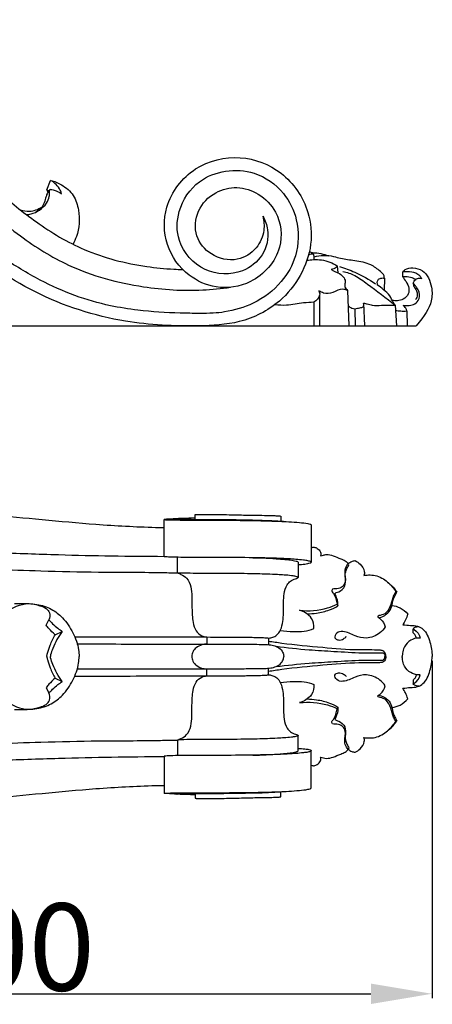
# Model space of a CAD drawing. Units: millimetres. Extents: x 0 to 1100, y 0 to 1000.
# Drawn here: x 160 to 207, y 795 to 908 of the extents above; entities that cross this region are included whole.
import ezdxf

# ---------------------------------------------------------------- set-up
doc = ezdxf.new("R2010")
doc.units = ezdxf.units.MM
doc.layers.add('Kranshteiny', color=7, linetype='Continuous', true_color=0xffffff)
doc.styles.add('Arial', font='arial.ttf')
doc.dimstyles.new('Dimension Style 01', dxfattribs={"dimtxt": 10, "dimasz": 7, "dimexe": 0.5, "dimexo": 0.5, "dimgap": 0.25, "dimtad": 1, "dimtoh": 1, "dimdec": 0, "dimzin": 1, "dimdsep": 46, "dimtxsty": 'Arial', "dimcen": 0.5, "dimazin": 0, "dimtfac": 1, "dimtdec": 4, "dimtix": 1, "dimtmove": 1, "dimatfit": 3, "dimfxl": 0, "dimtolj": 1, "dimtzin": 1, "dimarcsym": 0})

# ---------------------------------------------------------------- blocks, each defined once
blk = doc.blocks.new('*D347')
at = {"layer": 'Defpoints', "color": 0, "transparency": 16777216}
for p in [(107.21, 835.08), (207.21, 835.08), (207.21, 796.41)]:
    blk.add_point(p, dxfattribs=at)
at = {"layer": 'Kranshteiny', "color": 0, "lineweight": -2, "transparency": 16777216}
for p, q in [((107.21, 834.58), (107.21, 795.91)), ((207.21, 834.58), (207.21, 795.91)), ((114.21, 796.41), (200.21, 796.41))]:
    blk.add_line(p, q, dxfattribs=at)
at = {"layer": 'Kranshteiny', "color": 0, "transparency": 16777216}
for points in [[(114.21, 797.58), (114.21, 795.24), (107.21, 796.41)], [(200.21, 797.58), (200.21, 795.24), (207.21, 796.41)]]:
    blk.add_solid(points, dxfattribs=at)
at = {"layer": 'Kranshteiny', "color": 0, "transparency": 16777216, "insert": (157.21, 801.77), "char_height": 10, "attachment_point": 5, "style": 'Arial'}
blk.add_mtext('\\A1;100', dxfattribs=at)

msp = doc.modelspace()

# ---------------------------------------------------------------- linework, layer by layer
at = {"layer": 'Kranshteiny'}
for p, q in [((163.07, 888.55), (163.5, 889.65)), ((163.25, 888.41), (163.07, 888.55)), ((196.35, 879.85), (196.42, 879.05)), ((201.76, 878.44), (201.74, 877.04)), ((203.81, 879.14), (203.81, 878.61)), ((197.53, 877.02), (197.69, 872.97)), ((205.05, 877.88), (205.07, 877.55)), ((194.33, 876.52), (194.33, 872.99)), ((193.67, 875.68), (193.67, 873)), ((198.37, 874.92), (198.38, 872.99)), ((199.36, 875.57), (199.47, 872.99)), ((202.98, 875.34), (203.14, 872.99)), ((204.31, 874.68), (204.36, 872.99)), ((180.08, 850.79), (180.08, 851.33)), ((189.87, 851.17), (189.87, 850.59)), ((176.52, 849.85), (176.53, 850.76)), ((176.53, 846.5), (176.52, 849.85)), ((193.35, 850.16), (193.35, 845.9)), ((178.03, 844.65), (178.03, 846.45)), ((191.85, 845.89), (191.85, 844.13)), ((197.68, 845.57), (197.61, 845.72)), ((203.16, 842.45), (203.06, 842.48)), ((196.33, 841.06), (196.42, 840.87)), ((162.98, 838.67), (163.29, 839.26)), ((164.02, 837.57), (164.82, 837.95)), ((205.04, 837.78), (205.03, 838.22)), ((181.42, 837.3), (181.42, 836.49)), ((188.46, 837.17), (188.46, 836.43)), ((181.42, 832.85), (181.42, 833.66)), ((188.46, 832.98), (188.46, 833.72)), ((164.02, 832.58), (164.82, 832.21)), ((205.04, 832.37), (205.03, 831.93)), ((162.98, 831.49), (163.29, 830.9)), ((196.33, 829.09), (196.42, 829.28)), ((203.16, 827.7), (203.06, 827.67)), ((178.03, 825.5), (178.03, 823.7)), ((191.85, 824.27), (191.85, 826.02)), ((193.35, 819.99), (193.35, 824.25)), ((197.68, 824.59), (197.61, 824.43)), ((176.53, 823.65), (176.52, 820.3)), ((176.52, 820.3), (176.53, 819.39)), ((189.87, 818.99), (189.87, 819.56)), ((180.08, 819.36), (180.08, 818.82))]:
    msp.add_line(p, q, dxfattribs=at)
msp.add_lwpolyline([(107.24, 888.07), (107.21, 872.99), (205.39, 872.99)], dxfattribs=at)
for points, knots in [([(107.21, 889.52), (107.24, 890.74), (107.67, 894.33), (110.25, 899.9), (116.07, 905.42), (124, 908.26), (133.05, 907.7), (141.67, 903.83), (149.48, 896.6), (155.77, 889.73), (161.95, 884.64), (167.56, 881.28), (173.08, 879.87), (176.92, 879.5), (178.3, 879.43), (178.64, 879.42)], [0, 0, 0, 0, 3.647918, 10.759442, 17.897292, 27.179059, 35.087488, 44.539304, 54.835185, 66.747439, 72.452587, 78.773009, 86.178941, 89.289451, 90.317567, 90.317567, 90.317567, 90.317567]), ([(123.46, 883.68), (122.91, 883.85), (121.63, 884.45), (119.63, 886.71), (119.22, 890.47), (121.18, 894.25), (124.98, 896.64), (130.21, 896.68), (134.5, 894.05), (136.76, 890.09), (137.2, 885.82), (135.6, 880.68), (131.14, 876.7), (124.96, 874.94), (118.47, 875.79), (111.86, 880.07), (109.02, 887.5), (110.26, 894.93), (114.25, 901.03), (121.65, 905.48), (130.14, 905.85), (138.27, 902.97), (144.66, 898.05), (149.89, 892.56), (154.8, 887.58), (159.66, 883.34), (166.15, 879.25), (173.41, 877.3), (179.74, 876.91), (183.06, 877.24), (184.12, 877.39)], [0, 0, 0, 0, 1.715726, 4.145636, 8.747738, 11.971501, 16.511176, 21.442511, 26.923131, 30.69473, 34.74511, 39.442031, 46.336863, 51.618445, 58.324007, 65.303053, 74.254003, 80.270102, 87.361256, 95.410583, 105.218422, 111.682299, 120.957735, 129.039144, 134.438667, 141.889415, 148.335177, 157.257147, 164.036891, 167.245334, 167.245334, 167.245334, 167.245334]), ([(187.82, 885.53), (188.09, 885.06), (188.62, 883.59), (188.04, 880.93), (185.21, 878.72), (180.89, 878.87), (177.88, 882.27), (177.96, 886.44), (180.09, 889.65), (183.54, 890.91), (187.17, 890.73), (190.27, 888.52), (192.01, 884.96), (191.92, 881.16), (189.98, 877.7), (186.99, 875.46), (184.14, 874.62), (182.05, 874.4), (180.35, 874.4), (177.47, 874.42), (174.04, 874.65), (170, 875.28), (166.22, 876.37), (162.04, 878.25), (157.6, 880.97), (152.45, 884.95), (147.13, 890.01), (141.51, 894.7), (135.26, 898.67), (128.51, 901.12), (121.75, 899.54), (117.04, 895.46), (114.93, 889.31), (117.09, 882.92), (122.3, 879.29), (127.91, 879.95), (131.73, 883.76), (131.77, 889.58), (127.1, 892.87), (122.68, 891.9), (120.66, 888.92), (120.74, 886.21), (121.54, 884.87), (121.91, 884.42)], [0, 0, 0, 0, 1.636029, 4.561901, 7.455226, 11.737862, 16.176223, 19.500835, 23.62223, 26.847899, 30.105757, 34.179275, 37.52783, 41.658713, 45.021715, 49.093763, 52.512082, 53.80179, 55.370271, 57.606892, 62.443752, 65.636471, 69.850284, 74.18855, 79.316474, 85.426225, 93.641226, 101.343024, 107.266612, 115.905559, 121.957443, 127.099251, 134.030864, 140.052952, 146.062135, 151.602823, 155.454156, 161.41288, 166.272771, 170.518276, 173.492124, 176.368473, 178.090081, 178.090081, 178.090081, 178.090081]), ([(187.82, 885.53), (187.95, 885.01), (188.05, 883.72), (187.18, 881.68), (184.8, 880.2), (181.86, 880.87), (179.89, 883.22), (180.15, 886.29), (182.19, 888.39), (184.89, 889.07), (187.5, 888.2), (189.81, 885.84), (190.27, 881.43), (186.98, 877.71), (182.61, 877.05), (178.92, 878.71), (176.45, 882.15), (176.41, 887.13), (179.72, 891.47), (185.19, 892.79), (190.36, 890.81), (193.18, 886.64), (193.66, 881.02), (190.69, 875.81), (185.35, 873.17), (179.22, 872.86), (171.24, 873.22), (161.47, 876.36), (153.54, 882.09), (147.57, 887.57), (142.55, 892.06), (138.03, 895.34), (133.58, 897.77), (129.13, 899.15), (123.62, 898.91), (119.12, 895.69), (116.78, 890.8), (117.31, 885.18), (121.46, 881.32), (126.23, 880.89), (129.66, 883.23), (130.72, 886.98), (128.93, 890.47), (125.19, 891.63), (122.33, 889.66), (121.28, 886.9), (122.16, 884.71), (123.15, 883.88), (123.46, 883.68)], [0, 0, 0, 0, 1.614981, 3.78502, 6.317058, 9.349372, 11.976258, 14.83115, 17.71068, 20.20325, 22.76627, 25.614047, 29.659941, 34.795058, 38.774575, 42.122146, 46.447064, 50.708041, 56.172552, 61.449672, 66.440836, 71.873417, 75.537944, 82.948314, 88.105819, 92.759128, 101.167668, 112.004474, 122.918434, 130.182336, 136.319551, 143.092472, 146.86804, 151.475529, 156.913576, 162.759705, 167.047101, 172.728946, 178.387839, 182.566264, 186.093919, 190.009597, 193.086625, 197.00246, 200.045717, 202.613012, 205.317344, 206.434559, 206.434559, 206.434559, 206.434559]), ([(163.5, 889.65), (163.94, 889.55), (164.93, 889.14), (166.22, 888), (166.91, 885.83), (166.76, 883.83), (166.22, 882.61), (166.07, 882.33)], [0, 0, 0, 0, 1.357968, 3.17215, 4.946205, 7.988222, 8.932661, 8.932661, 8.932661, 8.932661]), ([(164.75, 888.12), (164.72, 888.26), (164.59, 888.65), (164.14, 889.18), (163.73, 889.52), (163.5, 889.65)], [0, 0, 0, 0, 0.419442, 1.234157, 2.023638, 2.023638, 2.023638, 2.023638]), ([(160.72, 885.73), (160.9, 885.73), (161.44, 885.8), (162.27, 886.23), (163.03, 886.91), (163.35, 887.67), (163.4, 888.17), (163.34, 888.43), (163.44, 888.6), (163.67, 888.63), (164.11, 888.45), (164.5, 888.29), (164.75, 888.12)], [0, 0, 0, 0, 0.554063, 1.596781, 2.754684, 3.548973, 4.006337, 4.228227, 4.327795, 4.547617, 4.846509, 5.773179, 5.773179, 5.773179, 5.773179]), ([(163.48, 888.59), (163.4, 888.55), (163.27, 888.46), (163.14, 888.23), (163.03, 887.95), (162.88, 887.51), (162.71, 886.69), (162.14, 886.19), (161.75, 885.97)], [0, 0, 0, 0, 0.234813, 0.486079, 0.765098, 1.143851, 1.878231, 3.218748, 3.218748, 3.218748, 3.218748]), ([(163.07, 888.55), (163.11, 888.49), (163.15, 888.41), (163.17, 888.32), (163.18, 888.29)], [0, 0, 0, 0, 0.197107, 0.2740298, 0.2740298, 0.2740298, 0.2740298]), ([(160.02, 886.27), (160.36, 886.16), (161.22, 886.01), (162.07, 886.32), (162.49, 886.59)], [0, 0, 0, 0, 1.062259, 2.558238, 2.558238, 2.558238, 2.558238]), ([(193.15, 881.47), (193.2, 881.45), (193.36, 881.38), (193.59, 881.29), (193.66, 881.03), (193.65, 880.81), (193.67, 880.63), (193.68, 880.57)], [0.130511, 0.130511, 0.130511, 0.130511, 0.314182, 0.655625, 0.768069, 1.109105, 1.301276, 1.301276, 1.301276, 1.301276]), ([(192.87, 880.49), (193.12, 880.53), (193.67, 880.59), (194.88, 880.55), (195.81, 880.19), (196.35, 879.85)], [0.206859, 0.206859, 0.206859, 0.206859, 0.942516, 1.877438, 3.807943, 3.807943, 3.807943, 3.807943]), ([(193.63, 881.14), (193.54, 881.18), (193.34, 881.22), (193.14, 881.14), (193.05, 881.08)], [0, 0, 0, 0, 0.2746014, 0.5983541, 0.5983541, 0.5983541, 0.5983541]), ([(193.37, 881.38), (193.58, 881.37), (194.1, 881.33), (194.76, 881.21), (195.19, 881.05), (195.33, 880.99)], [0, 0, 0, 0, 0.640028, 1.561104, 2.008493, 2.008493, 2.008493, 2.008493]), ([(201.76, 878.44), (201.75, 878.53), (201.7, 878.84), (201.12, 879.38), (200.07, 880.13), (198.44, 880.46), (197, 880.57), (195.49, 881.08), (194.41, 881.02), (193.65, 880.86)], [0, 0, 0, 0, 0.263835, 0.923373, 2.244273, 4.147969, 5.777884, 6.568473, 8.892317, 8.892317, 8.892317, 8.892317]), ([(196.35, 879.85), (196.32, 879.78), (196.16, 879.55), (195.85, 879.45), (195.65, 879.45)], [0, 0, 0, 0, 0.216712, 0.8382112, 0.8382112, 0.8382112, 0.8382112]), ([(195.65, 879.45), (195.71, 879.4), (195.96, 879.24), (196.48, 879.05), (197.03, 878.68), (197.34, 878.06), (197.12, 877.48), (197.39, 877.15), (197.53, 877.02)], [0, 0, 0, 0, 0.252685, 0.868994, 1.650752, 2.219424, 2.774529, 3.33732, 3.33732, 3.33732, 3.33732]), ([(196.61, 879.78), (197.21, 879.59), (198.64, 879.05), (199.99, 878.3), (200.74, 877.8)], [0, 0, 0, 0, 1.872163, 4.583464, 4.583464, 4.583464, 4.583464]), ([(196.99, 879.22), (197.46, 879.11), (198.48, 878.77), (200.4, 877.3), (201.96, 876.2), (202.98, 875.34)], [0, 0, 0, 0, 1.434198, 3.191273, 7.18116, 7.18116, 7.18116, 7.18116]), ([(203.81, 879.14), (203.9, 879.25), (204.23, 879.55), (205.09, 879.68), (206.53, 879.3), (207.23, 877.58), (207.24, 875.39), (206.32, 874.11), (205.39, 872.99)], [0, 0, 0, 0, 0.411737, 1.30362, 2.473659, 4.595124, 6.171119, 8.990597, 8.990597, 8.990597, 8.990597]), ([(200.96, 877.65), (200.94, 877.74), (200.93, 877.94), (200.97, 878.3), (201.36, 878.46), (201.62, 878.47), (201.76, 878.44)], [0, 0, 0, 0, 0.281395, 0.623395, 0.983957, 1.401272, 1.401272, 1.401272, 1.401272]), ([(203.81, 878.61), (203.97, 878.43), (204.25, 878.02), (204.61, 877.36), (204.54, 876.55), (203.98, 875.98), (203.27, 875.83), (202.84, 875.85), (202.65, 875.89)], [0, 0, 0, 0, 0.703921, 1.519133, 2.162665, 3.012564, 3.689604, 4.28448, 4.28448, 4.28448, 4.28448]), ([(206.03, 878.41), (205.96, 878.51), (205.76, 878.74), (205.25, 879.15), (204.51, 879.15), (204, 879.15), (203.81, 879.14)], [0, 0, 0, 0, 0.361996, 0.918975, 1.904911, 2.45723, 2.45723, 2.45723, 2.45723]), ([(203.81, 878.61), (203.93, 878.62), (204.3, 878.64), (204.83, 878.58), (205.2, 878.37), (205.33, 878.28)], [0, 0, 0, 0, 0.349789, 1.095503, 1.579202, 1.579202, 1.579202, 1.579202]), ([(205.05, 877.88), (205.08, 877.96), (205.19, 878.18), (205.52, 878.46), (205.87, 878.45), (206.03, 878.41)], [0, 0, 0, 0, 0.261747, 0.725412, 1.216382, 1.216382, 1.216382, 1.216382]), ([(194.25, 876.97), (194.31, 876.83), (194.43, 876.29), (193.97, 875.85), (193.67, 875.68)], [0, 0, 0, 0, 0.477693, 1.530829, 1.530829, 1.530829, 1.530829]), ([(197.53, 877.02), (197.35, 877.1), (196.75, 877.3), (195.91, 876.73), (194.92, 876.63), (194.41, 876.87), (194.25, 876.97)], [0, 0, 0, 0, 0.585894, 1.76138, 2.816797, 3.40574, 3.40574, 3.40574, 3.40574]), ([(202.98, 875.34), (202.91, 875.45), (202.67, 875.79), (202.4, 876.5), (201.67, 877.09), (201.2, 877.48), (200.96, 877.65)], [0, 0, 0, 0, 0.395082, 1.232187, 2.239452, 3.105755, 3.105755, 3.105755, 3.105755]), ([(203.88, 875.32), (204.06, 875.29), (204.46, 875.29), (205.12, 875.35), (205.76, 875.9), (205.83, 876.73), (205.52, 877.3), (205.25, 877.62), (205.11, 877.8), (205.05, 877.88)], [0, 0, 0, 0, 0.532794, 1.227081, 1.9201, 2.868673, 3.454224, 3.828381, 4.120515, 4.120515, 4.120515, 4.120515]), ([(205.07, 877.55), (205.17, 877.43), (205.34, 877.18), (205.55, 876.74), (205.5, 876.29), (205.36, 876.05), (205.3, 875.96)], [0, 0, 0, 0, 0.481809, 0.890272, 1.430417, 1.738955, 1.738955, 1.738955, 1.738955]), ([(193.67, 875.68), (193.27, 875.66), (192.22, 875.62), (190.75, 875.26), (189.64, 875.33), (189.2, 875.39)], [0, 0, 0, 0, 1.175742, 3.157493, 4.488041, 4.488041, 4.488041, 4.488041]), ([(197.61, 875.29), (197.73, 875.17), (197.97, 875), (198.25, 874.93), (198.37, 874.92)], [0, 0, 0, 0, 0.5101251, 0.8578062, 0.8578062, 0.8578062, 0.8578062]), ([(198.37, 874.92), (198.56, 874.95), (198.85, 875.05), (199.41, 875.08), (199.4, 875.44), (199.36, 875.57)], [0, 0, 0, 0, 0.595425, 0.98059, 1.396936, 1.396936, 1.396936, 1.396936]), ([(199.36, 875.57), (199.51, 875.55), (199.84, 875.49), (200.5, 875.26), (201.59, 875.36), (202.46, 875.33), (202.98, 875.34)], [0, 0, 0, 0, 0.435373, 1.02163, 2.072054, 3.640414, 3.640414, 3.640414, 3.640414]), ([(203.04, 874.74), (203.23, 874.71), (203.65, 874.66), (204.08, 874.67), (204.31, 874.68)], [0, 0, 0, 0, 0.580424, 1.271086, 1.271086, 1.271086, 1.271086]), ([(204.31, 874.68), (204.29, 874.79), (204.21, 875.04), (204.01, 875.24), (203.88, 875.32)], [0, 0, 0, 0, 0.3184924, 0.7814313, 0.7814313, 0.7814313, 0.7814313]), ([(107.24, 854.36), (107.6, 854.33), (108.94, 854.24), (112.88, 854.21), (119.16, 853.81), (132.34, 853.28), (146.84, 852.31), (160.66, 850.94), (168.9, 850.18), (173.57, 849.92), (176.19, 849.86), (176.52, 849.85)], [0, 0, 0, 0, 1.086152, 4.02815, 11.795047, 19.919614, 43.555804, 55.332621, 61.517288, 68.357566, 69.356498, 69.356498, 69.356498, 69.356498]), ([(180.08, 851.33), (180.11, 851.34), (180.21, 851.35), (180.63, 851.36), (181.6, 851.37), (183.27, 851.34), (185.19, 851.3), (186.93, 851.26), (188.15, 851.25), (188.97, 851.22), (189.44, 851.21), (189.7, 851.19), (189.8, 851.18), (189.86, 851.17), (189.87, 851.17)], [0.541859, 0.541859, 0.541859, 0.541859, 0.641177, 0.840133, 1.792537, 3.547691, 5.84401, 7.567567, 8.743876, 9.508876, 10.033335, 10.155272, 10.290932, 10.330351, 10.330351, 10.330351, 10.330351]), ([(180.08, 850.93), (179.99, 850.93), (179.75, 850.92), (179.19, 850.91), (178.63, 850.9), (178.14, 850.87), (177.88, 850.86), (177.66, 850.84), (177.31, 850.82), (176.98, 850.8), (176.67, 850.79), (176.58, 850.77), (176.53, 850.76)], [-3.542429, -3.542429, -3.542429, -3.542429, -3.285646, -2.824514, -1.86963, -1.604912, -1.336468, -1.105928, -0.953132, -0.261271, -0.13621, 0, 0, 0, 0]), ([(176.53, 850.76), (176.63, 850.76), (177, 850.73), (178, 850.72), (179.55, 850.7), (181.79, 850.7), (184.17, 850.69), (186.74, 850.66), (188.88, 850.61), (190.67, 850.53), (191.93, 850.45), (192.75, 850.36), (193.18, 850.26), (193.31, 850.21), (193.34, 850.18), (193.35, 850.16)], [0, 0, 0, 0, 0.300685, 1.096197, 2.994441, 4.938886, 7.833002, 10.12038, 12.637397, 14.249921, 15.477165, 16.441673, 16.701381, 16.791887, 16.841908, 16.841908, 16.841908, 16.841908]), ([(177.98, 850.85), (177.99, 850.85), (178.02, 850.84), (178.12, 850.84), (178.29, 850.82), (178.7, 850.81), (179.25, 850.8), (179.9, 850.79), (181.05, 850.78), (182.75, 850.77), (184.82, 850.76), (186.6, 850.73), (188.11, 850.68), (189.49, 850.63), (190.38, 850.56), (190.8, 850.52)], [0, 0, 0, 0, 0.027251, 0.099512, 0.292404, 0.533305, 1.34015, 1.942174, 2.469327, 4.78008, 7.038574, 8.662148, 10.129805, 11.564809, 12.807554, 12.807554, 12.807554, 12.807554]), ([(193.35, 847.56), (193.42, 847.57), (193.53, 847.6), (193.65, 847.6), (193.7, 847.6)], [0, 0, 0, 0, 0.2114942, 0.3561226, 0.3561226, 0.3561226, 0.3561226]), ([(193.7, 847.6), (193.83, 847.58), (194.12, 847.47), (194.47, 847.1), (194.47, 846.74), (194.44, 846.6)], [0.356123, 0.356123, 0.356123, 0.356123, 0.738698, 1.296476, 1.737773, 1.737773, 1.737773, 1.737773]), ([(157.36, 847), (159.71, 846.9), (164.09, 846.74), (170.47, 846.59), (174.51, 846.56), (176.52, 846.55)], [0, 0, 0, 0, 7.039569, 13.125059, 19.144282, 19.144282, 19.144282, 19.144282]), ([(191.85, 845.6), (191.99, 845.61), (192.36, 845.64), (192.84, 845.69), (193.18, 845.78), (193.34, 845.82), (193.36, 845.96), (193.16, 845.99), (192.9, 846.07), (192.34, 846.14), (191.63, 846.21), (190.81, 846.26), (189.72, 846.32), (188.2, 846.37), (185.56, 846.41), (182.69, 846.43), (179.66, 846.44), (177.8, 846.43), (176.74, 846.49), (176.53, 846.5)], [-18.407893, -18.407893, -18.407893, -18.407893, -18.0083, -17.288101, -17.005986, -16.890651, -16.8446, -16.647822, -16.447524, -15.941198, -15.048659, -14.25802, -13.499342, -11.761035, -9.722129, -5.571648, -3.163867, -0.644093, 0, 0, 0, 0]), ([(194.44, 846.6), (194.55, 846.64), (194.77, 846.7), (195.25, 846.81), (195.95, 846.63), (196.62, 846.29), (197.25, 846.09), (197.51, 845.84), (197.61, 845.72)], [1.737773, 1.737773, 1.737773, 1.737773, 2.067234, 2.434041, 3.203353, 4.133441, 4.696341, 5.16828, 5.16828, 5.16828, 5.16828]), ([(186.67, 846.39), (187.69, 846.38), (188.88, 846.32), (190.2, 846.22), (190.72, 846.17), (191.19, 846.12), (191.57, 846.03), (191.77, 845.98), (191.83, 845.91), (191.85, 845.89)], [0, 0, 0, 0, 3.047388, 3.561326, 3.961515, 4.628868, 4.973475, 5.134453, 5.232933, 5.232933, 5.232933, 5.232933]), ([(197.61, 845.72), (197.45, 845.57), (197.17, 845.17), (197.23, 844.35), (197.36, 843.51), (196.79, 842.91), (196.27, 842.79), (195.83, 842.87), (195.64, 842.57), (196.01, 842.22), (196.2, 841.71), (196.31, 841.27), (196.33, 841.06)], [5.16828, 5.16828, 5.16828, 5.16828, 5.829757, 6.516663, 7.605239, 8.151777, 8.835249, 9.166169, 9.342805, 9.739519, 10.424001, 11.053886, 11.053886, 11.053886, 11.053886]), ([(196.05, 842.29), (196.1, 842.33), (196.25, 842.42), (196.73, 842.54), (197.33, 843.1), (197.31, 843.86), (197.21, 844.45), (197.35, 844.82), (197.48, 845.22), (197.59, 845.44), (197.68, 845.57)], [8.952366, 8.952366, 8.952366, 8.952366, 9.154352, 9.46905, 10.418192, 11.315419, 11.632648, 12.19904, 12.437978, 12.914401, 12.914401, 12.914401, 12.914401]), ([(197.61, 845.72), (197.73, 845.82), (197.98, 845.97), (198.27, 846.05), (198.4, 846.06)], [13.0848291, 13.0848291, 13.0848291, 13.0848291, 13.5551252, 13.9523097, 13.9523097, 13.9523097, 13.9523097]), ([(198.4, 846.06), (198.61, 845.96), (199.05, 845.63), (199.5, 845), (199.45, 844.52), (199.41, 844.37)], [13.95231, 13.95231, 13.95231, 13.95231, 14.645053, 15.614098, 16.061073, 16.061073, 16.061073, 16.061073]), ([(157.09, 845.08), (158.86, 845.01), (162.82, 844.87), (169.15, 844.72), (174.37, 844.74), (177.38, 844.67), (178.03, 844.65)], [0, 0, 0, 0, 5.301986, 11.881638, 18.975318, 20.920333, 20.920333, 20.920333, 20.920333]), ([(188.46, 837.17), (188.59, 837.18), (188.88, 837.24), (189.36, 837.44), (189.86, 837.98), (190.09, 838.84), (190.22, 839.97), (190.18, 841.12), (190.23, 842.29), (190.46, 843.17), (190.98, 843.75), (191.44, 843.95), (191.73, 844.04), (191.85, 844.1), (191.86, 844.15), (191.8, 844.19), (191.68, 844.24), (191.44, 844.29), (190.95, 844.36), (190.29, 844.41), (189.36, 844.47), (188.34, 844.51), (187.2, 844.54), (185.92, 844.57), (184.24, 844.59), (182.05, 844.6), (179.89, 844.59), (178.52, 844.63), (178.03, 844.65)], [-22.407162, -22.407162, -22.407162, -22.407162, -22.00992, -21.530227, -20.887765, -19.893704, -18.918582, -17.459156, -16.483857, -15.387688, -14.825591, -14.199836, -13.943719, -13.873099, -13.848868, -13.789235, -13.692401, -13.449562, -13.063798, -12.216587, -11.451343, -10.29626, -9.141489, -8.040568, -6.45888, -4.118434, -1.459115, 0, 0, 0, 0]), ([(178.03, 844.65), (178.17, 844.61), (178.55, 844.45), (179.23, 844.03), (179.63, 843.05), (179.69, 841.89), (179.69, 840.52), (179.75, 839.2), (180.06, 838.02), (180.72, 837.43), (181.21, 837.31), (181.42, 837.3)], [20.920333, 20.920333, 20.920333, 20.920333, 21.35358, 22.145137, 23.235825, 24.343127, 25.644928, 27.323952, 28.332619, 29.191462, 29.810339, 29.810339, 29.810339, 29.810339]), ([(199.41, 844.37), (199.58, 844.4), (200.01, 844.43), (200.99, 844.38), (202.14, 843.69), (202.81, 842.9), (203.06, 842.48)], [16.061073, 16.061073, 16.061073, 16.061073, 16.559438, 17.356481, 18.960316, 20.414134, 20.414134, 20.414134, 20.414134]), ([(202.18, 843.54), (202.45, 843.34), (202.81, 842.99), (203.09, 842.58), (203.16, 842.45)], [0, 0, 0, 0, 1.03414, 1.474024, 1.474024, 1.474024, 1.474024]), ([(196.42, 840.87), (196.42, 841), (196.41, 841.5), (196.23, 841.98), (196.05, 842.29)], [7.475489, 7.475489, 7.475489, 7.475489, 7.869904, 8.952366, 8.952366, 8.952366, 8.952366]), ([(203.06, 842.48), (202.96, 842.34), (202.68, 841.89), (202.54, 841.01), (202.09, 840.06), (201.45, 839.8), (201.05, 839.76), (201, 839.62), (201, 839.57)], [0.10893, 0.10893, 0.10893, 0.10893, 0.611661, 1.692491, 2.788826, 3.500672, 3.735274, 3.877916, 3.877916, 3.877916, 3.877916]), ([(201.11, 839.51), (201.2, 839.53), (201.58, 839.64), (202.17, 840), (202.66, 840.79), (202.7, 841.57), (202.99, 842.1), (203.11, 842.35), (203.16, 842.45)], [-3.790514, -3.790514, -3.790514, -3.790514, -3.5204, -2.624616, -1.782028, -0.849951, -0.347945, 0, 0, 0, 0]), ([(158.71, 840.35), (158.99, 840.54), (159.7, 840.92), (160.95, 841.25), (162.1, 840.95), (162.97, 840.66), (163.51, 840.05), (163.41, 839.51), (163.29, 839.26)], [6.369013, 6.369013, 6.369013, 6.369013, 7.383306, 8.781932, 10.097865, 10.888574, 11.517383, 12.343246, 12.343246, 12.343246, 12.343246]), ([(159.36, 841.16), (159.62, 841.16), (160.17, 841.16), (161.03, 841.14), (162.21, 841.05), (163.59, 840.61), (165.03, 839.46), (166.12, 837.85), (166.7, 836.28), (166.76, 835.33), (166.76, 835.08)], [0, 0, 0, 0, 0.781516, 1.666673, 2.564708, 4.311047, 5.908293, 8.008768, 10.065165, 10.831061, 10.831061, 10.831061, 10.831061]), ([(192.02, 840.38), (193.09, 840.25), (194.61, 840.36), (195.98, 840.9), (196.33, 841.06)], [2.871064, 2.871064, 2.871064, 2.871064, 6.090534, 7.267911, 7.267911, 7.267911, 7.267911]), ([(192.89, 839.95), (193.25, 839.96), (194.12, 840.04), (195.32, 840.31), (196.11, 840.69), (196.42, 840.87)], [0, 0, 0, 0, 1.073127, 2.61179, 3.674681, 3.674681, 3.674681, 3.674681]), ([(202.62, 840.92), (202.94, 840.88), (203.63, 840.69), (204.18, 840.23), (204.42, 839.94)], [0, 0, 0, 0, 0.969741, 2.089803, 2.089803, 2.089803, 2.089803]), ([(193.68, 838.28), (193.69, 838.68), (193.55, 839.42), (192.79, 840.06), (192.28, 840.3), (192.02, 840.38)], [0, 0, 0, 0, 1.190655, 2.065073, 2.871064, 2.871064, 2.871064, 2.871064]), ([(204.42, 839.94), (204.36, 839.71), (204.2, 839.28), (203.98, 838.89), (203.86, 838.72)], [2.089803, 2.089803, 2.089803, 2.089803, 2.809839, 3.430789, 3.430789, 3.430789, 3.430789]), ([(164.02, 837.57), (163.77, 837.79), (163.4, 838.14), (163.08, 838.53), (162.98, 838.67)], [2.678199, 2.678199, 2.678199, 2.678199, 3.674557, 4.188458, 4.188458, 4.188458, 4.188458]), ([(163.29, 839.26), (163.44, 839.11), (163.78, 838.79), (164.28, 838.34), (164.66, 838.06), (164.82, 837.95)], [4.856831, 4.856831, 4.856831, 4.856831, 5.467645, 6.272552, 6.868071, 6.868071, 6.868071, 6.868071]), ([(201, 839.57), (201.11, 839.52), (201.52, 839.26), (201.77, 838.8), (201.84, 838.46)], [3.877916, 3.877916, 3.877916, 3.877916, 4.253933, 5.305147, 5.305147, 5.305147, 5.305147]), ([(203.86, 838.72), (204.16, 838.7), (204.71, 838.62), (205.53, 838.61), (206.49, 838.05), (207.02, 836.72), (207.21, 835.63), (207.21, 835.08)], [3.430789, 3.430789, 3.430789, 3.430789, 4.315363, 5.124684, 5.824491, 7.511453, 9.157575, 9.157575, 9.157575, 9.157575]), ([(163.07, 835.08), (163.09, 835.2), (163.18, 835.64), (163.47, 836.49), (163.8, 837.19), (164.02, 837.57)], [0, 0, 0, 0, 0.367618, 1.357491, 2.678199, 2.678199, 2.678199, 2.678199]), ([(164.82, 837.95), (164.6, 837.65), (164.21, 837.01), (163.77, 836.11), (163.54, 835.45), (163.48, 835.14), (163.47, 835.08)], [0.881428, 0.881428, 0.881428, 0.881428, 1.990007, 3.109552, 3.893478, 4.069645, 4.069645, 4.069645, 4.069645]), ([(189.81, 838.04), (190.32, 837.98), (191.23, 837.94), (192.54, 837.92), (193.31, 838.14), (193.68, 838.28)], [-3.901449, -3.901449, -3.901449, -3.901449, -2.361545, -1.177884, 0, 0, 0, 0]), ([(201.84, 838.46), (201.68, 838.21), (201.1, 837.56), (199.79, 837.04), (198.31, 837.39), (197.27, 838.02), (196.28, 837.89), (195.9, 837.17), (196.55, 836.89), (197.04, 837.04), (197.3, 837.27), (197.38, 837.39)], [5.305147, 5.305147, 5.305147, 5.305147, 6.211507, 7.873092, 9.198566, 10.668774, 11.40266, 11.967107, 12.476292, 13.050442, 13.475717, 13.475717, 13.475717, 13.475717]), ([(205.69, 838.49), (205.56, 838.49), (205.35, 838.45), (205.12, 838.33), (205.05, 838.24), (205.03, 838.22)], [0, 0, 0, 0, 0.3753908, 0.6473034, 0.7281132, 0.7281132, 0.7281132, 0.7281132]), ([(205.03, 838.22), (205.08, 838.2), (205.48, 837.99), (205.75, 837.56), (205.86, 837.17)], [0.437211, 0.437211, 0.437211, 0.437211, 0.579403, 1.784577, 1.784577, 1.784577, 1.784577]), ([(205.44, 837.17), (205.4, 837.29), (205.29, 837.52), (205.13, 837.7), (205.04, 837.78)], [-0.7360995, -0.7360995, -0.7360995, -0.7360995, -0.3394697, 0, 0, 0, 0]), ([(166.3, 837.33), (166.96, 837.33), (168.44, 837.33), (170.55, 837.32), (173.84, 837.32), (176.96, 837.31), (179.9, 837.31), (181.51, 837.31), (183.26, 837.28), (184.77, 837.3), (186.03, 837.28), (186.72, 837.27), (187.41, 837.25), (187.91, 837.23), (188.26, 837.22), (188.4, 837.19), (188.46, 837.17)], [0, 0, 0, 0, 1.978657, 4.454839, 6.298438, 11.856344, 13.807698, 15.101939, 16.687484, 19.035743, 19.631574, 20.471784, 21.087728, 21.716512, 21.947161, 22.142916, 22.142916, 22.142916, 22.142916]), ([(166.52, 836.51), (167.18, 836.51), (169.49, 836.51), (172.84, 836.5), (176.03, 836.5), (178.09, 836.5), (179.59, 836.5), (181.02, 836.5), (182.43, 836.48), (183.57, 836.49), (184.49, 836.48), (185.26, 836.48), (186.15, 836.48), (187.16, 836.47), (187.95, 836.45), (188.54, 836.43), (188.99, 836.36), (189.54, 836.19), (190.02, 835.77), (190.19, 835.34), (190.21, 835.13), (190.21, 835.08)], [0, 0, 0, 0, 1.989774, 6.933062, 10.009537, 11.568424, 13.106767, 14.501393, 15.849951, 17.344684, 17.902552, 18.613308, 19.642784, 20.573777, 21.641363, 21.998818, 22.354127, 22.992818, 23.701065, 24.173859, 24.336681, 24.336681, 24.336681, 24.336681]), ([(181.42, 836.49), (181.22, 836.49), (180.79, 836.42), (180.2, 836.15), (179.78, 835.66), (179.64, 835.1), (179.77, 834.48), (180.35, 833.85), (181.01, 833.66), (181.42, 833.66)], [0, 0, 0, 0, 0.579445, 1.313738, 1.88019, 2.444342, 3.000474, 3.693055, 4.909572, 4.909572, 4.909572, 4.909572]), ([(201.92, 835.08), (201.92, 835.17), (201.88, 835.42), (201.63, 835.76), (200.51, 835.84), (198.25, 835.77), (194.48, 836.1), (191.04, 836.42), (188.97, 836.72), (188.46, 836.8)], [0, 0, 0, 0, 0.267324, 0.753493, 1.129172, 3.501823, 7.648697, 12.361484, 13.90319, 13.90319, 13.90319, 13.90319]), ([(205.86, 837.17), (205.72, 837.19), (205.26, 837.18), (204.48, 836.85), (203.93, 836.08), (203.82, 835.44), (203.8, 835.14), (203.79, 835.08)], [1.784577, 1.784577, 1.784577, 1.784577, 2.206909, 3.161289, 4.181313, 4.892182, 5.085875, 5.085875, 5.085875, 5.085875]), ([(189.34, 836.24), (190.59, 836.08), (192.8, 835.85), (196.1, 835.66), (198.65, 835.49), (200.42, 835.48), (201.16, 835.51), (201.42, 835.49), (201.58, 835.49), (201.76, 835.37), (201.81, 835.19), (201.8, 835.08)], [0, 0, 0, 0, 3.793876, 6.65178, 9.912832, 11.435247, 11.944562, 12.134751, 12.237653, 12.398006, 12.741043, 12.741043, 12.741043, 12.741043]), ([(159.36, 829), (159.62, 828.99), (160.17, 829), (161.03, 829.01), (162.21, 829.11), (163.59, 829.54), (165.03, 830.7), (166.12, 832.31), (166.7, 833.88), (166.76, 834.82), (166.76, 835.08)], [0, 0, 0, 0, 0.781516, 1.666673, 2.564708, 4.311047, 5.908293, 8.008768, 10.065165, 10.831061, 10.831061, 10.831061, 10.831061]), ([(163.07, 835.08), (163.09, 834.96), (163.18, 834.51), (163.47, 833.66), (163.8, 832.96), (164.02, 832.58)], [0, 0, 0, 0, 0.367618, 1.357491, 2.678199, 2.678199, 2.678199, 2.678199]), ([(164.82, 832.21), (164.6, 832.51), (164.21, 833.14), (163.77, 834.04), (163.54, 834.7), (163.48, 835.02), (163.47, 835.08)], [0.881428, 0.881428, 0.881428, 0.881428, 1.990007, 3.109552, 3.893478, 4.069645, 4.069645, 4.069645, 4.069645]), ([(166.52, 833.64), (167.18, 833.64), (169.49, 833.65), (172.84, 833.65), (176.03, 833.65), (178.09, 833.66), (179.59, 833.66), (181.02, 833.66), (182.43, 833.67), (183.57, 833.67), (184.49, 833.67), (185.26, 833.67), (186.15, 833.68), (187.16, 833.69), (187.95, 833.71), (188.54, 833.72), (188.99, 833.8), (189.54, 833.96), (190.02, 834.38), (190.19, 834.81), (190.21, 835.02), (190.21, 835.08)], [0, 0, 0, 0, 1.989774, 6.933062, 10.009537, 11.568424, 13.106767, 14.501393, 15.849951, 17.344684, 17.902552, 18.613308, 19.642784, 20.573777, 21.641363, 21.998818, 22.354127, 22.992818, 23.701065, 24.173859, 24.336681, 24.336681, 24.336681, 24.336681]), ([(201.92, 835.08), (201.92, 834.99), (201.88, 834.74), (201.63, 834.39), (200.51, 834.31), (198.25, 834.38), (194.48, 834.05), (191.04, 833.74), (188.97, 833.43), (188.46, 833.35)], [0, 0, 0, 0, 0.267324, 0.753493, 1.129172, 3.501823, 7.648697, 12.361484, 13.90319, 13.90319, 13.90319, 13.90319]), ([(189.34, 833.92), (190.59, 834.07), (192.8, 834.31), (196.1, 834.49), (198.65, 834.66), (200.42, 834.67), (201.16, 834.64), (201.42, 834.66), (201.58, 834.66), (201.76, 834.78), (201.81, 834.96), (201.8, 835.08)], [0, 0, 0, 0, 3.793876, 6.65178, 9.912832, 11.435247, 11.944562, 12.134751, 12.237653, 12.398006, 12.741043, 12.741043, 12.741043, 12.741043]), ([(205.86, 832.98), (205.72, 832.97), (205.26, 832.97), (204.48, 833.31), (203.93, 834.07), (203.82, 834.71), (203.8, 835.01), (203.79, 835.08)], [1.784577, 1.784577, 1.784577, 1.784577, 2.206909, 3.161289, 4.181313, 4.892182, 5.085875, 5.085875, 5.085875, 5.085875]), ([(203.86, 831.43), (204.16, 831.46), (204.71, 831.54), (205.53, 831.54), (206.49, 832.1), (207.02, 833.44), (207.21, 834.53), (207.21, 835.08)], [3.430789, 3.430789, 3.430789, 3.430789, 4.315363, 5.124684, 5.824491, 7.511453, 9.157575, 9.157575, 9.157575, 9.157575]), ([(166.3, 832.82), (166.96, 832.82), (168.44, 832.83), (170.55, 832.83), (173.84, 832.84), (176.96, 832.84), (179.9, 832.85), (181.51, 832.85), (183.26, 832.87), (184.77, 832.85), (186.03, 832.88), (186.72, 832.89), (187.41, 832.9), (187.91, 832.92), (188.26, 832.93), (188.4, 832.96), (188.46, 832.98)], [0, 0, 0, 0, 1.978657, 4.454839, 6.298438, 11.856344, 13.807698, 15.101939, 16.687484, 19.035743, 19.631574, 20.471784, 21.087728, 21.716512, 21.947161, 22.142916, 22.142916, 22.142916, 22.142916]), ([(188.46, 832.98), (188.59, 832.97), (188.88, 832.92), (189.36, 832.71), (189.86, 832.18), (190.09, 831.31), (190.22, 830.18), (190.18, 829.04), (190.23, 827.86), (190.46, 826.98), (190.98, 826.41), (191.44, 826.2), (191.73, 826.11), (191.85, 826.06), (191.86, 826), (191.8, 825.96), (191.68, 825.92), (191.44, 825.87), (190.95, 825.8), (190.29, 825.74), (189.36, 825.69), (188.34, 825.64), (187.2, 825.61), (185.92, 825.58), (184.24, 825.57), (182.05, 825.56), (179.89, 825.57), (178.52, 825.52), (178.03, 825.5)], [-22.407162, -22.407162, -22.407162, -22.407162, -22.00992, -21.530227, -20.887765, -19.893704, -18.918582, -17.459156, -16.483857, -15.387688, -14.825591, -14.199836, -13.943719, -13.873099, -13.848868, -13.789235, -13.692401, -13.449562, -13.063798, -12.216587, -11.451343, -10.29626, -9.141489, -8.040568, -6.45888, -4.118434, -1.459115, 0, 0, 0, 0]), ([(201.84, 831.7), (201.68, 831.95), (201.1, 832.6), (199.79, 833.11), (198.31, 832.76), (197.27, 832.14), (196.28, 832.26), (195.9, 832.99), (196.55, 833.27), (197.04, 833.11), (197.3, 832.88), (197.38, 832.77)], [5.305147, 5.305147, 5.305147, 5.305147, 6.211507, 7.873092, 9.198566, 10.668774, 11.40266, 11.967107, 12.476292, 13.050442, 13.475717, 13.475717, 13.475717, 13.475717]), ([(205.03, 831.93), (205.08, 831.95), (205.48, 832.16), (205.75, 832.6), (205.86, 832.98)], [0.437211, 0.437211, 0.437211, 0.437211, 0.579403, 1.784577, 1.784577, 1.784577, 1.784577]), ([(205.44, 832.99), (205.4, 832.86), (205.29, 832.64), (205.13, 832.45), (205.04, 832.37)], [-0.7360995, -0.7360995, -0.7360995, -0.7360995, -0.3394697, 0, 0, 0, 0]), ([(164.02, 832.58), (163.77, 832.37), (163.4, 832.01), (163.08, 831.63), (162.98, 831.49)], [2.678199, 2.678199, 2.678199, 2.678199, 3.674557, 4.188458, 4.188458, 4.188458, 4.188458]), ([(163.29, 830.9), (163.44, 831.04), (163.78, 831.37), (164.28, 831.81), (164.66, 832.09), (164.82, 832.21)], [4.856831, 4.856831, 4.856831, 4.856831, 5.467645, 6.272552, 6.868071, 6.868071, 6.868071, 6.868071]), ([(178.03, 825.5), (178.17, 825.55), (178.55, 825.7), (179.23, 826.12), (179.63, 827.1), (179.69, 828.27), (179.69, 829.63), (179.75, 830.96), (180.06, 832.13), (180.72, 832.73), (181.21, 832.84), (181.42, 832.85)], [20.920333, 20.920333, 20.920333, 20.920333, 21.35358, 22.145137, 23.235825, 24.343127, 25.644928, 27.323952, 28.332619, 29.191462, 29.810339, 29.810339, 29.810339, 29.810339]), ([(189.81, 832.11), (190.32, 832.17), (191.23, 832.21), (192.54, 832.23), (193.31, 832.02), (193.68, 831.87)], [-3.901449, -3.901449, -3.901449, -3.901449, -2.361545, -1.177884, 0, 0, 0, 0]), ([(193.68, 831.87), (193.69, 831.48), (193.55, 830.74), (192.79, 830.09), (192.28, 829.85), (192.02, 829.78)], [0, 0, 0, 0, 1.190655, 2.065073, 2.871064, 2.871064, 2.871064, 2.871064]), ([(205.69, 831.67), (205.56, 831.67), (205.35, 831.71), (205.12, 831.82), (205.05, 831.91), (205.03, 831.93)], [0, 0, 0, 0, 0.3753908, 0.6473034, 0.7281132, 0.7281132, 0.7281132, 0.7281132]), ([(158.71, 829.8), (158.99, 829.61), (159.7, 829.23), (160.95, 828.9), (162.1, 829.2), (162.97, 829.49), (163.51, 830.1), (163.41, 830.65), (163.29, 830.9)], [6.369013, 6.369013, 6.369013, 6.369013, 7.383306, 8.781932, 10.097865, 10.888574, 11.517383, 12.343246, 12.343246, 12.343246, 12.343246]), ([(201, 830.58), (201.11, 830.64), (201.52, 830.89), (201.77, 831.35), (201.84, 831.7)], [3.877916, 3.877916, 3.877916, 3.877916, 4.253933, 5.305147, 5.305147, 5.305147, 5.305147]), ([(204.42, 830.22), (204.36, 830.45), (204.2, 830.87), (203.98, 831.26), (203.86, 831.43)], [2.089803, 2.089803, 2.089803, 2.089803, 2.809839, 3.430789, 3.430789, 3.430789, 3.430789]), ([(192.02, 829.78), (193.09, 829.9), (194.61, 829.79), (195.98, 829.26), (196.33, 829.09)], [2.871064, 2.871064, 2.871064, 2.871064, 6.090534, 7.267911, 7.267911, 7.267911, 7.267911]), ([(192.89, 830.21), (193.25, 830.2), (194.12, 830.12), (195.32, 829.84), (196.11, 829.46), (196.42, 829.28)], [0, 0, 0, 0, 1.073127, 2.61179, 3.674681, 3.674681, 3.674681, 3.674681]), ([(203.06, 827.67), (202.96, 827.81), (202.68, 828.27), (202.54, 829.15), (202.09, 830.09), (201.45, 830.36), (201.05, 830.4), (201, 830.53), (201, 830.58)], [0.10893, 0.10893, 0.10893, 0.10893, 0.611661, 1.692491, 2.788826, 3.500672, 3.735274, 3.877916, 3.877916, 3.877916, 3.877916]), ([(201.11, 830.64), (201.2, 830.62), (201.58, 830.51), (202.17, 830.16), (202.66, 829.37), (202.7, 828.59), (202.99, 828.06), (203.11, 827.8), (203.16, 827.7)], [-3.790514, -3.790514, -3.790514, -3.790514, -3.5204, -2.624616, -1.782028, -0.849951, -0.347945, 0, 0, 0, 0]), ([(202.62, 829.24), (202.94, 829.27), (203.63, 829.46), (204.18, 829.93), (204.42, 830.22)], [0, 0, 0, 0, 0.969741, 2.089803, 2.089803, 2.089803, 2.089803]), ([(197.61, 824.43), (197.45, 824.58), (197.17, 824.98), (197.23, 825.81), (197.36, 826.64), (196.79, 827.25), (196.27, 827.36), (195.83, 827.28), (195.64, 827.59), (196.01, 827.94), (196.2, 828.45), (196.31, 828.88), (196.33, 829.09)], [5.16828, 5.16828, 5.16828, 5.16828, 5.829757, 6.516663, 7.605239, 8.151777, 8.835249, 9.166169, 9.342805, 9.739519, 10.424001, 11.053886, 11.053886, 11.053886, 11.053886]), ([(196.42, 829.28), (196.42, 829.15), (196.41, 828.66), (196.23, 828.17), (196.05, 827.86)], [7.475489, 7.475489, 7.475489, 7.475489, 7.869904, 8.952366, 8.952366, 8.952366, 8.952366]), ([(196.05, 827.86), (196.1, 827.83), (196.25, 827.73), (196.73, 827.62), (197.33, 827.05), (197.31, 826.29), (197.21, 825.7), (197.35, 825.34), (197.48, 824.93), (197.59, 824.72), (197.68, 824.59)], [8.952366, 8.952366, 8.952366, 8.952366, 9.154352, 9.46905, 10.418192, 11.315419, 11.632648, 12.19904, 12.437978, 12.914401, 12.914401, 12.914401, 12.914401]), ([(199.41, 825.78), (199.58, 825.76), (200.01, 825.72), (200.99, 825.77), (202.14, 826.47), (202.81, 827.26), (203.06, 827.67)], [16.061073, 16.061073, 16.061073, 16.061073, 16.559438, 17.356481, 18.960316, 20.414134, 20.414134, 20.414134, 20.414134]), ([(202.18, 826.61), (202.45, 826.82), (202.81, 827.17), (203.09, 827.57), (203.16, 827.7)], [0, 0, 0, 0, 1.03414, 1.474024, 1.474024, 1.474024, 1.474024]), ([(157.09, 825.07), (158.86, 825.15), (162.82, 825.28), (169.15, 825.43), (174.37, 825.41), (177.38, 825.49), (178.03, 825.5)], [0, 0, 0, 0, 5.301986, 11.881638, 18.975318, 20.920333, 20.920333, 20.920333, 20.920333]), ([(198.4, 824.09), (198.61, 824.19), (199.05, 824.52), (199.5, 825.15), (199.45, 825.64), (199.41, 825.78)], [13.95231, 13.95231, 13.95231, 13.95231, 14.645053, 15.614098, 16.061073, 16.061073, 16.061073, 16.061073]), ([(191.85, 824.55), (191.99, 824.54), (192.36, 824.51), (192.84, 824.47), (193.18, 824.38), (193.34, 824.33), (193.36, 824.2), (193.16, 824.16), (192.9, 824.08), (192.34, 824.02), (191.63, 823.95), (190.81, 823.9), (189.72, 823.84), (188.2, 823.79), (185.56, 823.75), (182.69, 823.73), (179.66, 823.71), (177.8, 823.72), (176.74, 823.67), (176.53, 823.65)], [-18.407893, -18.407893, -18.407893, -18.407893, -18.0083, -17.288101, -17.005986, -16.890651, -16.8446, -16.647822, -16.447524, -15.941198, -15.048659, -14.25802, -13.499342, -11.761035, -9.722129, -5.571648, -3.163867, -0.644093, 0, 0, 0, 0]), ([(186.67, 823.76), (187.69, 823.78), (188.88, 823.83), (190.2, 823.93), (190.72, 823.98), (191.19, 824.04), (191.57, 824.12), (191.77, 824.18), (191.83, 824.24), (191.85, 824.27)], [0, 0, 0, 0, 3.047388, 3.561326, 3.961515, 4.628868, 4.973475, 5.134453, 5.232933, 5.232933, 5.232933, 5.232933]), ([(194.44, 823.55), (194.55, 823.52), (194.77, 823.45), (195.25, 823.35), (195.95, 823.53), (196.62, 823.86), (197.25, 824.07), (197.51, 824.31), (197.61, 824.43)], [1.737773, 1.737773, 1.737773, 1.737773, 2.067234, 2.434041, 3.203353, 4.133441, 4.696341, 5.16828, 5.16828, 5.16828, 5.16828]), ([(197.61, 824.43), (197.73, 824.33), (197.98, 824.18), (198.27, 824.11), (198.4, 824.09)], [13.0848291, 13.0848291, 13.0848291, 13.0848291, 13.5551252, 13.9523097, 13.9523097, 13.9523097, 13.9523097]), ([(157.36, 823.16), (159.71, 823.26), (164.09, 823.41), (170.47, 823.56), (174.51, 823.6), (176.52, 823.6)], [0, 0, 0, 0, 7.039569, 13.125059, 19.144282, 19.144282, 19.144282, 19.144282]), ([(193.7, 822.55), (193.83, 822.58), (194.12, 822.69), (194.47, 823.05), (194.47, 823.41), (194.44, 823.55)], [0.356123, 0.356123, 0.356123, 0.356123, 0.738698, 1.296476, 1.737773, 1.737773, 1.737773, 1.737773]), ([(193.35, 822.6), (193.42, 822.58), (193.53, 822.56), (193.65, 822.55), (193.7, 822.55)], [0, 0, 0, 0, 0.2114942, 0.3561226, 0.3561226, 0.3561226, 0.3561226]), ([(107.24, 815.8), (107.6, 815.82), (108.94, 815.91), (112.88, 815.95), (119.16, 816.35), (132.34, 816.88), (146.84, 817.84), (160.66, 819.22), (168.9, 819.98), (173.57, 820.24), (176.19, 820.3), (176.52, 820.3)], [0, 0, 0, 0, 1.086152, 4.02815, 11.795047, 19.919614, 43.555804, 55.332621, 61.517288, 68.357566, 69.356498, 69.356498, 69.356498, 69.356498]), ([(176.53, 819.39), (176.63, 819.4), (177, 819.43), (178, 819.43), (179.55, 819.45), (181.79, 819.46), (184.17, 819.46), (186.74, 819.49), (188.88, 819.54), (190.67, 819.62), (191.93, 819.71), (192.75, 819.79), (193.18, 819.89), (193.31, 819.94), (193.34, 819.98), (193.35, 819.99)], [0, 0, 0, 0, 0.300685, 1.096197, 2.994441, 4.938886, 7.833002, 10.12038, 12.637397, 14.249921, 15.477165, 16.441673, 16.701381, 16.791887, 16.841908, 16.841908, 16.841908, 16.841908]), ([(180.08, 819.22), (179.99, 819.22), (179.75, 819.23), (179.19, 819.24), (178.63, 819.26), (178.14, 819.28), (177.88, 819.3), (177.66, 819.31), (177.31, 819.33), (176.98, 819.36), (176.67, 819.37), (176.58, 819.38), (176.53, 819.39)], [-3.542429, -3.542429, -3.542429, -3.542429, -3.285646, -2.824514, -1.86963, -1.604912, -1.336468, -1.105928, -0.953132, -0.261271, -0.13621, 0, 0, 0, 0]), ([(177.98, 819.3), (177.99, 819.31), (178.02, 819.31), (178.12, 819.32), (178.29, 819.33), (178.7, 819.34), (179.25, 819.35), (179.9, 819.36), (181.05, 819.37), (182.75, 819.38), (184.82, 819.4), (186.6, 819.43), (188.11, 819.47), (189.49, 819.53), (190.38, 819.6), (190.8, 819.63)], [0, 0, 0, 0, 0.027251, 0.099512, 0.292404, 0.533305, 1.34015, 1.942174, 2.469327, 4.78008, 7.038574, 8.662148, 10.129805, 11.564809, 12.807554, 12.807554, 12.807554, 12.807554]), ([(180.08, 818.82), (180.11, 818.82), (180.21, 818.8), (180.63, 818.79), (181.6, 818.78), (183.27, 818.81), (185.19, 818.85), (186.93, 818.9), (188.15, 818.9), (188.97, 818.93), (189.44, 818.95), (189.7, 818.96), (189.8, 818.97), (189.86, 818.98), (189.87, 818.99)], [0.541859, 0.541859, 0.541859, 0.541859, 0.641177, 0.840133, 1.792537, 3.547691, 5.84401, 7.567567, 8.743876, 9.508876, 10.033335, 10.155272, 10.290932, 10.330351, 10.330351, 10.330351, 10.330351])]:
    msp.add_open_spline(points, degree=3, knots=knots, dxfattribs=at)

# ---------------------------------------------------------------- dimensions: what is measured, and where the dimension line sits
dim = msp.add_linear_dim(base=(207.21, 796.41), p1=(107.21, 835.08), p2=(207.21, 835.08), dimstyle='Dimension Style 01', dxfattribs=at)
dim.commit()
dim.dimension.update_dxf_attribs({"geometry": '*D347', "text_midpoint": (157.21, 801.77)})

doc.saveas('drawing.dxf')
